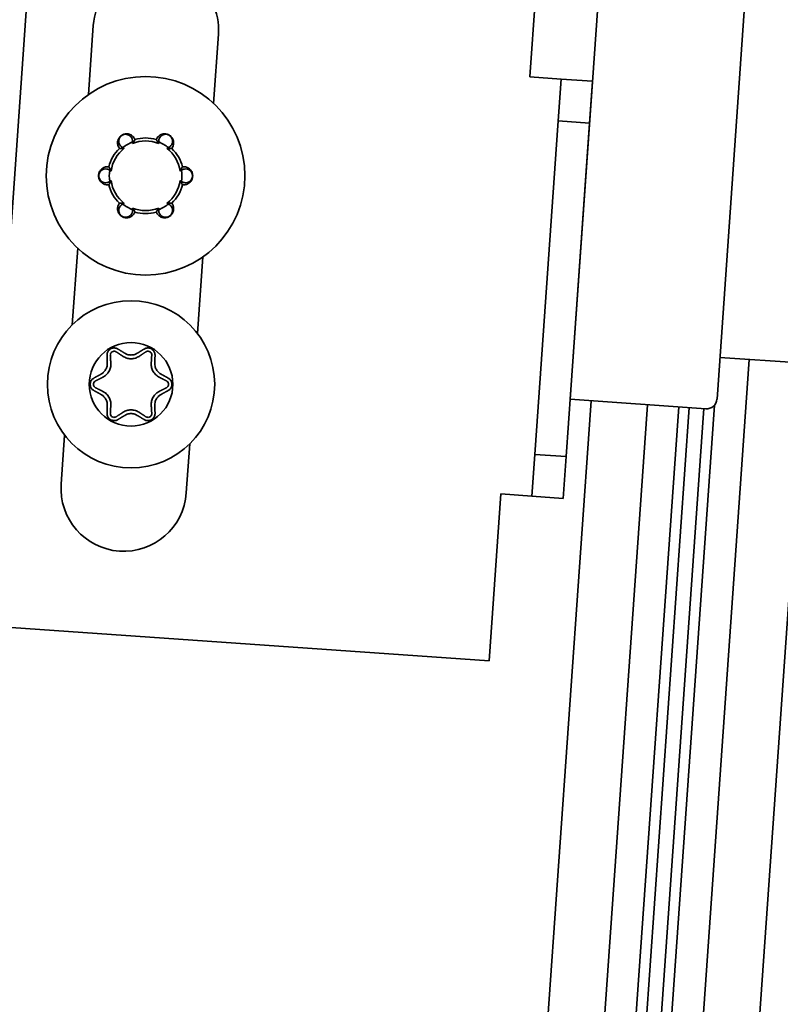
# Model space of a CAD drawing. Units: millimetres. Extents: x 96 to 3468, y 96 to 4944.
# Drawn here: x 681 to 717, y 1182 to 1229 of the extents above; entities that cross this region are included whole.
import ezdxf

# ---------------------------------------------------------------- set-up
doc = ezdxf.new("R2010")
doc.units = ezdxf.units.MM
doc.header["$LTSCALE"] = 12
doc.layers.add('Bemaßung (ISO)', color=7, linetype='Continuous', lineweight=25)
doc.layers.add('Sichtbar (ISO)', color=7, linetype='Continuous', lineweight=35)
doc.styles.add('StandardArial-35', font='arial.ttf')
doc.dimstyles.new('Standard (DIN) Arial', dxfattribs={"dimscale": 12, "dimtxt": 3.5, "dimasz": 3.5, "dimexe": 1, "dimexo": 0, "dimgap": 0.5, "dimtad": 1, "dimrnd": 1e-08, "dimdsep": 46, "dimtxsty": 'StandardArial-35', "dimblk": 'Filled-1', "dimcen": 0.09, "dimdle": 10, "dimclrd": 256, "dimclre": 256, "dimclrt": 256, "dimazin": 2, "dimtfac": 0.714286, "dimtmove": 0, "dimatfit": 3, "dimldrblk": 'Filled-1', "dimfxl": 0, "dimtolj": 1, "dimlwd": -1, "dimlwe": -1, "dimarcsym": 0})

# ---------------------------------------------------------------- blocks, each defined once
blk = doc.blocks.new('Filled-1')
at = {"color": 0}
for p, q in [((0, 0), (-1, 0.1429)), ((-1, 0.1429), (-1, -0.1429)), ((-1, 0), (0, 0)), ((-1, -0.1429), (0, 0))]:
    blk.add_line(p, q, dxfattribs=at)
at = {"color": 0, "flags": 128}
blk.add_lwpolyline([(-1, -0.1429), (0, 0)], dxfattribs=at)
at = {"color": 0}
blk.add_solid([(-1, -0.1429), (0, 0), (-1, 0.1429), (-1, -0.1429)], dxfattribs=at)
blk = doc.blocks.new('*D12')
at = {"layer": 'Bemaßung (ISO)'}
for p, q in [((644.814, 2088.749), (511.054, 2088.749)), ((523.054, 2046.749), (523.054, 1187.987)), ((713.891, 1145.987), (511.054, 1145.987))]:
    blk.add_line(p, q, dxfattribs=at)
at = {"layer": 'Defpoints', "color": 0}
for p in [(644.814, 2088.749), (523.054, 1145.987), (713.891, 1145.987)]:
    blk.add_point(p, dxfattribs=at)
at = {"layer": 'Bemaßung (ISO)', "xscale": 42, "yscale": 42, "zscale": 42}
for p, rotation in [((523.054, 2088.749), 90), ((523.054, 1145.987), 270)]:
    blk.add_blockref('Filled-1', p, dxfattribs=dict(at, rotation=rotation))
at = {"layer": 'Bemaßung (ISO)', "insert": (474.166, 1530.083), "char_height": 42, "attachment_point": 1, "rotation": 90, "style": 'StandardArial-35'}
blk.add_mtext('\\A1;942.76', dxfattribs=at)

msp = doc.modelspace()

# ---------------------------------------------------------------- linework, layer by layer
at = {"layer": 'Sichtbar (ISO)'}
for p, q in [((698.017, 1469.213), (676.882, 1166.965)), ((707.275, 1210.945), (709.02, 1235.884)), ((715.968, 1234.897), (714.293, 1210.955)), ((705.345, 1226.367), (705.903, 1234.348)), ((684.235, 1225.52), (684.466, 1228.829)), ((690.451, 1228.411), (690.22, 1225.102)), ((705.345, 1226.367), (706.841, 1226.262)), ((706.841, 1226.262), (706.702, 1224.267)), ((708.338, 1226.158), (706.841, 1226.262)), ((708.198, 1224.163), (708.338, 1226.158)), ((706.702, 1224.267), (705.586, 1208.306)), ((706.702, 1224.267), (708.198, 1224.163)), ((707.082, 1208.202), (708.198, 1224.163)), ((683.465, 1214.51), (683.721, 1218.173)), ((689.706, 1217.754), (689.45, 1214.092)), ((715.829, 1212.853), (712.916, 1171.204)), ((715.829, 1212.853), (712.916, 1171.204)), ((718.273, 1212.682), (714.433, 1212.95)), ((705.534, 1171.721), (708.272, 1210.875)), ((713.759, 1210.491), (707.275, 1210.945)), ((708.227, 1171.532), (710.965, 1210.687)), ((710.965, 1210.687), (708.227, 1171.532)), ((711.419, 1171.309), (714.172, 1210.663)), ((718.383, 1210.669), (715.714, 1172.512)), ((712.461, 1210.582), (709.723, 1171.428)), ((712.96, 1210.547), (710.222, 1171.393)), ((710.921, 1171.344), (713.66, 1210.498)), ((682.931, 1206.883), (683.096, 1209.232)), ((689.081, 1208.813), (688.917, 1206.465)), ((705.586, 1208.306), (705.446, 1206.311)), ((707.082, 1208.202), (705.586, 1208.306)), ((706.943, 1206.206), (707.082, 1208.202)), ((703.392, 1198.435), (703.95, 1206.416)), ((705.446, 1206.311), (703.95, 1206.416)), ((705.446, 1206.311), (706.943, 1206.206)), ((679.201, 1200.127), (703.392, 1198.435))]:
    msp.add_line(p, q, dxfattribs=at)
for centre, radius in [((686.97, 1221.637), 4.75), ((686.273, 1211.662), 4), ((686.273, 1211.662), 2)]:
    msp.add_circle(centre, radius, dxfattribs=at)
for centre, radius, start, end in [((687.459, 1228.62), 3, 356, 176), ((686.97, 1221.637), 1.811, 73.6129, 106.3871), ((686.97, 1221.637), 1.811, 133.6129, 166.3871), ((686.97, 1221.637), 1.666, 127.753, 172.247), ((686.97, 1221.637), 1.735, 111.1696, 128.8304), ((686.97, 1221.637), 1.666, 67.753, 112.247), ((686.97, 1221.637), 1.735, 51.1696, 68.8304), ((686.97, 1221.637), 1.666, 7.753, 52.247), ((686.97, 1221.637), 1.811, 13.6129, 46.3871), ((686.97, 1221.637), 1.735, 171.1696, 188.8304), ((686.97, 1221.637), 1.735, 351.1696, 8.8304), ((686.97, 1221.637), 1.811, 193.6129, 226.3871), ((686.97, 1221.637), 1.666, 187.753, 232.247), ((686.97, 1221.637), 1.666, 307.753, 352.247), ((686.97, 1221.637), 1.811, 313.6129, 346.3871), ((686.97, 1221.637), 1.735, 231.1696, 248.8304), ((686.97, 1221.637), 1.666, 247.753, 292.247), ((686.97, 1221.637), 1.735, 291.1696, 308.8304), ((686.97, 1221.637), 1.811, 253.6129, 286.3871), ((713.794, 1210.99), 0.5, 265.9984, 355.9984), ((685.924, 1206.674), 3, 176, 356)]:
    msp.add_arc(centre, radius, start, end, dxfattribs=at)
for points, knots in [([(686.459, 1223.375), (686.458, 1223.379), (686.456, 1223.383), (686.431, 1223.44), (686.397, 1223.487), (686.32, 1223.561), (686.272, 1223.593), (686.166, 1223.635), (686.109, 1223.645), (686.003, 1223.644), (685.947, 1223.633), (685.843, 1223.59), (685.796, 1223.558), (685.72, 1223.483), (685.687, 1223.435), (685.642, 1223.331), (685.631, 1223.274), (685.629, 1223.167), (685.639, 1223.109), (685.675, 1223.017), (685.696, 1222.98), (685.721, 1222.949)], [0.0819991, 0.0819991, 0.0819991, 0.0819991, 0.0832458, 0.0832458, 0.0999608, 0.0999608, 0.1161751, 0.1161751, 0.1323893, 0.1323893, 0.1482593, 0.1482593, 0.1641294, 0.1641294, 0.1803043, 0.1803043, 0.1964793, 0.1964793, 0.2131008, 0.2131008, 0.2251954, 0.2251954, 0.2251954, 0.2251954]), ([(686.344, 1223.255), (686.349, 1223.309), (686.341, 1223.36), (686.325, 1223.403), (686.293, 1223.492), (686.221, 1223.588), (686.042, 1223.623), (685.995, 1223.626), (685.93, 1223.611), (685.914, 1223.607), (685.881, 1223.595), (685.865, 1223.587), (685.835, 1223.569), (685.82, 1223.559), (685.793, 1223.537), (685.781, 1223.526), (685.736, 1223.476), (685.715, 1223.434), (685.656, 1223.262), (685.703, 1223.151), (685.793, 1223.044), (685.833, 1223.011), (685.883, 1222.989)], [-0.0398967, -0.0398967, -0.0398967, -0.0398967, 0, 0, 0, 0.0827358, 0.0827358, 0.1022548, 0.1022548, 0.1074516, 0.1074516, 0.1126484, 0.1126484, 0.1178452, 0.1178452, 0.123042, 0.123042, 0.142561, 0.142561, 0.2252968, 0.2252968, 0.2651935, 0.2651935, 0.2651935, 0.2651935]), ([(686.34, 1223.179), (686.359, 1223.204), (686.375, 1223.227), (686.408, 1223.278), (686.423, 1223.306), (686.445, 1223.347), (686.453, 1223.361), (686.459, 1223.375)], [1.2662871, 1.2662871, 1.2662871, 1.2662871, 1.3207597, 1.3207597, 1.3918015, 1.3918015, 1.429119, 1.429119, 1.429119, 1.429119]), ([(688.22, 1222.949), (688.245, 1222.98), (688.266, 1223.017), (688.302, 1223.109), (688.312, 1223.167), (688.31, 1223.274), (688.299, 1223.331), (688.254, 1223.435), (688.221, 1223.483), (688.145, 1223.558), (688.098, 1223.59), (687.994, 1223.633), (687.938, 1223.644), (687.831, 1223.645), (687.774, 1223.635), (687.669, 1223.593), (687.621, 1223.561), (687.544, 1223.487), (687.51, 1223.44), (687.485, 1223.383), (687.483, 1223.379), (687.481, 1223.375)], [0.0378032, 0.0378032, 0.0378032, 0.0378032, 0.0498978, 0.0498978, 0.0665193, 0.0665193, 0.0826943, 0.0826943, 0.0988692, 0.0988692, 0.1147392, 0.1147392, 0.1306093, 0.1306093, 0.1468235, 0.1468235, 0.1630378, 0.1630378, 0.1797528, 0.1797528, 0.1809995, 0.1809995, 0.1809995, 0.1809995]), ([(687.481, 1223.375), (687.488, 1223.361), (687.495, 1223.347), (687.517, 1223.306), (687.533, 1223.278), (687.566, 1223.227), (687.582, 1223.204), (687.601, 1223.179)], [0.9572673, 0.9572673, 0.9572673, 0.9572673, 0.9945848, 0.9945848, 1.0656265, 1.0656265, 1.1200991, 1.1200991, 1.1200991, 1.1200991]), ([(688.058, 1222.989), (688.108, 1223.011), (688.148, 1223.044), (688.177, 1223.079), (688.238, 1223.151), (688.285, 1223.262), (688.226, 1223.434), (688.205, 1223.476), (688.16, 1223.526), (688.148, 1223.537), (688.121, 1223.559), (688.106, 1223.569), (688.076, 1223.587), (688.059, 1223.595), (688.027, 1223.607), (688.011, 1223.611), (687.946, 1223.626), (687.899, 1223.623), (687.72, 1223.588), (687.648, 1223.492), (687.6, 1223.36), (687.591, 1223.309), (687.597, 1223.255)], [-0.0398967, -0.0398967, -0.0398967, -0.0398967, 0, 0, 0, 0.0827358, 0.0827358, 0.1022548, 0.1022548, 0.1074516, 0.1074516, 0.1126484, 0.1126484, 0.1178452, 0.1178452, 0.123042, 0.123042, 0.142561, 0.142561, 0.2252968, 0.2252968, 0.2651935, 0.2651935, 0.2651935, 0.2651935]), ([(685.721, 1222.949), (685.736, 1222.948), (685.752, 1222.947), (685.799, 1222.945), (685.83, 1222.945), (685.891, 1222.948), (685.919, 1222.95), (685.95, 1222.955)], [0.9572673, 0.9572673, 0.9572673, 0.9572673, 0.9945848, 0.9945848, 1.0656265, 1.0656265, 1.1200991, 1.1200991, 1.1200991, 1.1200991]), ([(685.883, 1222.989), (685.889, 1222.985), (685.895, 1222.981), (685.917, 1222.968), (685.933, 1222.961), (685.95, 1222.955)], [0.009266647, 0.009266647, 0.009266647, 0.009266647, 0.011555709, 0.011555709, 0.017160913, 0.017160913, 0.017160913, 0.017160913]), ([(686.34, 1223.179), (686.343, 1223.197), (686.345, 1223.215), (686.345, 1223.24), (686.344, 1223.248), (686.344, 1223.255)], [0.068011287, 0.068011287, 0.068011287, 0.068011287, 0.073616491, 0.073616491, 0.075905553, 0.075905553, 0.075905553, 0.075905553]), ([(687.597, 1223.255), (687.596, 1223.248), (687.596, 1223.24), (687.596, 1223.215), (687.598, 1223.197), (687.601, 1223.179)], [0.009266647, 0.009266647, 0.009266647, 0.009266647, 0.011555709, 0.011555709, 0.017160913, 0.017160913, 0.017160913, 0.017160913]), ([(687.991, 1222.955), (688.007, 1222.961), (688.024, 1222.968), (688.046, 1222.981), (688.052, 1222.985), (688.058, 1222.989)], [0.068011287, 0.068011287, 0.068011287, 0.068011287, 0.073616491, 0.073616491, 0.075905553, 0.075905553, 0.075905553, 0.075905553]), ([(687.991, 1222.955), (688.022, 1222.95), (688.05, 1222.948), (688.11, 1222.945), (688.142, 1222.945), (688.189, 1222.947), (688.204, 1222.948), (688.22, 1222.949)], [1.2662871, 1.2662871, 1.2662871, 1.2662871, 1.3207597, 1.3207597, 1.3918015, 1.3918015, 1.429119, 1.429119, 1.429119, 1.429119]), ([(685.21, 1222.064), (685.187, 1222.067), (685.164, 1222.068), (685.087, 1222.067), (685.03, 1222.055), (684.925, 1222.009), (684.877, 1221.975), (684.803, 1221.898), (684.772, 1221.85), (684.73, 1221.747), (684.719, 1221.69), (684.719, 1221.584), (684.73, 1221.528), (684.772, 1221.424), (684.803, 1221.377), (684.877, 1221.3), (684.925, 1221.266), (685.03, 1221.22), (685.087, 1221.208), (685.141, 1221.207), (685.164, 1221.206), (685.187, 1221.208), (685.21, 1221.211)], [-0.1366481, -0.1366481, -0.1366481, -0.1366481, -0.1297028, -0.1297028, -0.1131576, -0.1131576, -0.0966123, -0.0966123, -0.0807318, -0.0807318, -0.0648514, -0.0648514, -0.048971, -0.048971, -0.0330906, -0.0330906, -0.0165453, -0.0165453, 0, 0, 0, 0.0069453, 0.0069453, 0.0069453, 0.0069453]), ([(685.256, 1221.904), (685.212, 1221.935), (685.163, 1221.954), (685.119, 1221.961), (685.026, 1221.978), (684.906, 1221.963), (684.787, 1221.826), (684.761, 1221.787), (684.74, 1221.723), (684.736, 1221.707), (684.731, 1221.673), (684.729, 1221.655), (684.729, 1221.62), (684.731, 1221.602), (684.736, 1221.567), (684.74, 1221.551), (684.761, 1221.488), (684.787, 1221.449), (684.906, 1221.311), (685.026, 1221.297), (685.163, 1221.321), (685.212, 1221.339), (685.256, 1221.371)], [-0.0398967, -0.0398967, -0.0398967, -0.0398967, 0, 0, 0, 0.0827358, 0.0827358, 0.1022548, 0.1022548, 0.1074516, 0.1074516, 0.1126484, 0.1126484, 0.1178452, 0.1178452, 0.123042, 0.123042, 0.142561, 0.142561, 0.2252968, 0.2252968, 0.2651935, 0.2651935, 0.2651935, 0.2651935]), ([(685.319, 1221.862), (685.308, 1221.891), (685.296, 1221.917), (685.268, 1221.971), (685.252, 1221.998), (685.227, 1222.037), (685.219, 1222.051), (685.21, 1222.064)], [1.2662871, 1.2662871, 1.2662871, 1.2662871, 1.3207597, 1.3207597, 1.3918015, 1.3918015, 1.429119, 1.429119, 1.429119, 1.429119]), ([(688.731, 1222.064), (688.722, 1222.051), (688.714, 1222.037), (688.689, 1221.998), (688.673, 1221.971), (688.645, 1221.917), (688.633, 1221.891), (688.621, 1221.862)], [0.9572673, 0.9572673, 0.9572673, 0.9572673, 0.9945848, 0.9945848, 1.0656265, 1.0656265, 1.1200991, 1.1200991, 1.1200991, 1.1200991]), ([(688.685, 1221.371), (688.729, 1221.339), (688.777, 1221.321), (688.822, 1221.313), (688.915, 1221.297), (689.035, 1221.311), (689.154, 1221.449), (689.18, 1221.488), (689.2, 1221.551), (689.204, 1221.567), (689.21, 1221.602), (689.211, 1221.62), (689.211, 1221.655), (689.21, 1221.673), (689.204, 1221.707), (689.2, 1221.723), (689.18, 1221.787), (689.154, 1221.826), (689.035, 1221.963), (688.915, 1221.978), (688.777, 1221.954), (688.729, 1221.935), (688.685, 1221.904)], [-0.0398967, -0.0398967, -0.0398967, -0.0398967, 0, 0, 0, 0.0827358, 0.0827358, 0.1022548, 0.1022548, 0.1074516, 0.1074516, 0.1126484, 0.1126484, 0.1178452, 0.1178452, 0.123042, 0.123042, 0.142561, 0.142561, 0.2252968, 0.2252968, 0.2651935, 0.2651935, 0.2651935, 0.2651935]), ([(688.731, 1221.211), (688.754, 1221.208), (688.777, 1221.206), (688.8, 1221.207), (688.853, 1221.208), (688.911, 1221.22), (689.016, 1221.266), (689.064, 1221.3), (689.137, 1221.377), (689.169, 1221.424), (689.211, 1221.528), (689.221, 1221.584), (689.221, 1221.69), (689.211, 1221.747), (689.169, 1221.85), (689.137, 1221.898), (689.064, 1221.975), (689.016, 1222.009), (688.911, 1222.055), (688.853, 1222.067), (688.777, 1222.068), (688.754, 1222.067), (688.731, 1222.064)], [-0.0069453, -0.0069453, -0.0069453, -0.0069453, 0, 0, 0, 0.0165453, 0.0165453, 0.0330906, 0.0330906, 0.048971, 0.048971, 0.0648514, 0.0648514, 0.0807318, 0.0807318, 0.0966123, 0.0966123, 0.1131576, 0.1131576, 0.1297028, 0.1297028, 0.1366481, 0.1366481, 0.1366481, 0.1366481]), ([(685.319, 1221.862), (685.306, 1221.874), (685.291, 1221.884), (685.269, 1221.897), (685.263, 1221.9), (685.256, 1221.904)], [0.068011287, 0.068011287, 0.068011287, 0.068011287, 0.073616491, 0.073616491, 0.075905553, 0.075905553, 0.075905553, 0.075905553]), ([(688.685, 1221.904), (688.678, 1221.9), (688.672, 1221.897), (688.65, 1221.884), (688.635, 1221.874), (688.621, 1221.862)], [0.009266647, 0.009266647, 0.009266647, 0.009266647, 0.011555709, 0.011555709, 0.017160913, 0.017160913, 0.017160913, 0.017160913]), ([(685.21, 1221.211), (685.219, 1221.224), (685.227, 1221.237), (685.252, 1221.277), (685.268, 1221.304), (685.296, 1221.358), (685.308, 1221.383), (685.319, 1221.412)], [0.9572673, 0.9572673, 0.9572673, 0.9572673, 0.9945848, 0.9945848, 1.0656265, 1.0656265, 1.1200991, 1.1200991, 1.1200991, 1.1200991]), ([(685.256, 1221.371), (685.263, 1221.374), (685.269, 1221.378), (685.291, 1221.39), (685.306, 1221.401), (685.319, 1221.412)], [0.009266647, 0.009266647, 0.009266647, 0.009266647, 0.011555709, 0.011555709, 0.017160913, 0.017160913, 0.017160913, 0.017160913]), ([(688.621, 1221.412), (688.633, 1221.383), (688.645, 1221.358), (688.673, 1221.304), (688.689, 1221.277), (688.714, 1221.237), (688.722, 1221.224), (688.731, 1221.211)], [1.2662871, 1.2662871, 1.2662871, 1.2662871, 1.3207597, 1.3207597, 1.3918015, 1.3918015, 1.429119, 1.429119, 1.429119, 1.429119]), ([(688.621, 1221.412), (688.635, 1221.401), (688.65, 1221.39), (688.672, 1221.378), (688.678, 1221.374), (688.685, 1221.371)], [0.068011287, 0.068011287, 0.068011287, 0.068011287, 0.073616491, 0.073616491, 0.075905553, 0.075905553, 0.075905553, 0.075905553]), ([(685.721, 1220.326), (685.696, 1220.294), (685.675, 1220.257), (685.639, 1220.165), (685.629, 1220.107), (685.631, 1220), (685.642, 1219.944), (685.687, 1219.839), (685.72, 1219.792), (685.796, 1219.717), (685.843, 1219.685), (685.947, 1219.641), (686.003, 1219.631), (686.056, 1219.63), (686.109, 1219.63), (686.166, 1219.64), (686.272, 1219.681), (686.32, 1219.713), (686.397, 1219.787), (686.431, 1219.835), (686.456, 1219.892), (686.458, 1219.896), (686.459, 1219.9)], [-0.0928061, -0.0928061, -0.0928061, -0.0928061, -0.0807115, -0.0807115, -0.0640899, -0.0640899, -0.047915, -0.047915, -0.03174, -0.03174, -0.01587, -0.01587, 0, 0, 0, 0.0162142, 0.0162142, 0.0324285, 0.0324285, 0.0491435, 0.0491435, 0.0503902, 0.0503902, 0.0503902, 0.0503902]), ([(685.883, 1220.286), (685.833, 1220.263), (685.793, 1220.23), (685.764, 1220.196), (685.703, 1220.123), (685.656, 1220.012), (685.715, 1219.841), (685.736, 1219.798), (685.781, 1219.749), (685.793, 1219.737), (685.82, 1219.715), (685.835, 1219.705), (685.865, 1219.688), (685.881, 1219.68), (685.914, 1219.668), (685.93, 1219.663), (685.995, 1219.649), (686.042, 1219.652), (686.221, 1219.686), (686.293, 1219.783), (686.341, 1219.914), (686.349, 1219.965), (686.344, 1220.02)], [-0.0398967, -0.0398967, -0.0398967, -0.0398967, 0, 0, 0, 0.0827358, 0.0827358, 0.1022548, 0.1022548, 0.1074516, 0.1074516, 0.1126484, 0.1126484, 0.1178452, 0.1178452, 0.123042, 0.123042, 0.142561, 0.142561, 0.2252968, 0.2252968, 0.2651935, 0.2651935, 0.2651935, 0.2651935]), ([(685.95, 1220.32), (685.919, 1220.324), (685.891, 1220.326), (685.83, 1220.329), (685.799, 1220.329), (685.752, 1220.328), (685.736, 1220.327), (685.721, 1220.326)], [1.2662871, 1.2662871, 1.2662871, 1.2662871, 1.3207597, 1.3207597, 1.3918015, 1.3918015, 1.429119, 1.429119, 1.429119, 1.429119]), ([(685.95, 1220.32), (685.933, 1220.314), (685.917, 1220.306), (685.895, 1220.294), (685.889, 1220.29), (685.883, 1220.286)], [0.068011287, 0.068011287, 0.068011287, 0.068011287, 0.073616491, 0.073616491, 0.075905553, 0.075905553, 0.075905553, 0.075905553]), ([(686.459, 1219.9), (686.453, 1219.914), (686.445, 1219.927), (686.423, 1219.969), (686.408, 1219.996), (686.375, 1220.047), (686.359, 1220.07), (686.34, 1220.095)], [0.9572673, 0.9572673, 0.9572673, 0.9572673, 0.9945848, 0.9945848, 1.0656265, 1.0656265, 1.1200991, 1.1200991, 1.1200991, 1.1200991]), ([(686.344, 1220.02), (686.344, 1220.027), (686.345, 1220.034), (686.345, 1220.059), (686.343, 1220.077), (686.34, 1220.095)], [0.009266647, 0.009266647, 0.009266647, 0.009266647, 0.011555709, 0.011555709, 0.017160913, 0.017160913, 0.017160913, 0.017160913]), ([(687.481, 1219.9), (687.483, 1219.896), (687.485, 1219.892), (687.51, 1219.835), (687.544, 1219.787), (687.621, 1219.713), (687.669, 1219.681), (687.774, 1219.64), (687.831, 1219.63), (687.885, 1219.63), (687.938, 1219.631), (687.994, 1219.641), (688.098, 1219.685), (688.145, 1219.717), (688.221, 1219.792), (688.254, 1219.839), (688.299, 1219.944), (688.31, 1220), (688.312, 1220.107), (688.302, 1220.165), (688.266, 1220.257), (688.245, 1220.294), (688.22, 1220.326)], [-0.0503902, -0.0503902, -0.0503902, -0.0503902, -0.0491435, -0.0491435, -0.0324285, -0.0324285, -0.0162142, -0.0162142, 0, 0, 0, 0.01587, 0.01587, 0.03174, 0.03174, 0.047915, 0.047915, 0.0640899, 0.0640899, 0.0807115, 0.0807115, 0.0928061, 0.0928061, 0.0928061, 0.0928061]), ([(687.601, 1220.095), (687.582, 1220.07), (687.566, 1220.047), (687.533, 1219.996), (687.517, 1219.969), (687.495, 1219.927), (687.488, 1219.914), (687.481, 1219.9)], [1.2662871, 1.2662871, 1.2662871, 1.2662871, 1.3207597, 1.3207597, 1.3918015, 1.3918015, 1.429119, 1.429119, 1.429119, 1.429119]), ([(687.597, 1220.02), (687.591, 1219.965), (687.6, 1219.914), (687.616, 1219.871), (687.648, 1219.783), (687.72, 1219.686), (687.899, 1219.652), (687.946, 1219.649), (688.011, 1219.663), (688.027, 1219.668), (688.059, 1219.68), (688.076, 1219.688), (688.106, 1219.705), (688.121, 1219.715), (688.148, 1219.737), (688.16, 1219.749), (688.205, 1219.798), (688.226, 1219.841), (688.285, 1220.012), (688.238, 1220.123), (688.148, 1220.23), (688.108, 1220.263), (688.058, 1220.286)], [-0.0398967, -0.0398967, -0.0398967, -0.0398967, 0, 0, 0, 0.0827358, 0.0827358, 0.1022548, 0.1022548, 0.1074516, 0.1074516, 0.1126484, 0.1126484, 0.1178452, 0.1178452, 0.123042, 0.123042, 0.142561, 0.142561, 0.2252968, 0.2252968, 0.2651935, 0.2651935, 0.2651935, 0.2651935]), ([(687.601, 1220.095), (687.598, 1220.077), (687.596, 1220.059), (687.596, 1220.034), (687.596, 1220.027), (687.597, 1220.02)], [0.068011287, 0.068011287, 0.068011287, 0.068011287, 0.073616491, 0.073616491, 0.075905553, 0.075905553, 0.075905553, 0.075905553]), ([(688.22, 1220.326), (688.204, 1220.327), (688.189, 1220.328), (688.142, 1220.329), (688.11, 1220.329), (688.05, 1220.326), (688.022, 1220.324), (687.991, 1220.32)], [0.9572673, 0.9572673, 0.9572673, 0.9572673, 0.9945848, 0.9945848, 1.0656265, 1.0656265, 1.1200991, 1.1200991, 1.1200991, 1.1200991]), ([(688.058, 1220.286), (688.052, 1220.29), (688.046, 1220.294), (688.024, 1220.306), (688.007, 1220.314), (687.991, 1220.32)], [0.009266647, 0.009266647, 0.009266647, 0.009266647, 0.011555709, 0.011555709, 0.017160913, 0.017160913, 0.017160913, 0.017160913]), ([(685.125, 1213.047), (685.124, 1213.068), (685.125, 1213.088), (685.135, 1213.156), (685.154, 1213.206), (685.213, 1213.293), (685.253, 1213.329), (685.339, 1213.379), (685.39, 1213.395), (685.494, 1213.403), (685.547, 1213.394), (685.611, 1213.369), (685.629, 1213.36), (685.647, 1213.349)], [0.0238334, 0.0238334, 0.0238334, 0.0238334, 0.0298964, 0.0298964, 0.0448763, 0.0448763, 0.0598562, 0.0598562, 0.07483611, 0.07483611, 0.08981601, 0.08981601, 0.09587901, 0.09587901, 0.09587901, 0.09587901]), ([(685.568, 1213.212), (685.555, 1213.22), (685.541, 1213.227), (685.503, 1213.24), (685.477, 1213.244), (685.423, 1213.239), (685.397, 1213.231), (685.352, 1213.205), (685.331, 1213.186), (685.3, 1213.142), (685.29, 1213.117), (685.283, 1213.078), (685.282, 1213.063), (685.283, 1213.047)], [0.01122072, 0.01122072, 0.01122072, 0.01122072, 0.01609797, 0.01609797, 0.02389696, 0.02389696, 0.03169595, 0.03169595, 0.03949494, 0.03949494, 0.04729392, 0.04729392, 0.05217118, 0.05217118, 0.05217118, 0.05217118]), ([(686.656, 1212.999), (686.605, 1212.966), (686.544, 1212.936), (686.412, 1212.894), (686.34, 1212.884), (686.205, 1212.884), (686.133, 1212.894), (686.001, 1212.936), (685.941, 1212.966), (685.889, 1212.999)], [0.33730739, 0.33730739, 0.33730739, 0.33730739, 0.35696323, 0.35696323, 0.37722312, 0.37722312, 0.39748301, 0.39748301, 0.41713884, 0.41713884, 0.41713884, 0.41713884]), ([(685.975, 1213.147), (686.011, 1213.125), (686.051, 1213.106), (686.152, 1213.073), (686.214, 1213.063), (686.331, 1213.063), (686.394, 1213.073), (686.495, 1213.106), (686.535, 1213.125), (686.571, 1213.147)], [0.041387, 0.041387, 0.041387, 0.041387, 0.05376776, 0.05376776, 0.0713064, 0.0713064, 0.08884505, 0.08884505, 0.10122581, 0.10122581, 0.10122581, 0.10122581]), ([(686.899, 1213.349), (686.916, 1213.36), (686.934, 1213.369), (686.999, 1213.394), (687.051, 1213.403), (687.155, 1213.395), (687.207, 1213.379), (687.293, 1213.329), (687.333, 1213.293), (687.391, 1213.206), (687.41, 1213.156), (687.42, 1213.088), (687.422, 1213.068), (687.421, 1213.047)], [0.0238334, 0.0238334, 0.0238334, 0.0238334, 0.0298964, 0.0298964, 0.0448763, 0.0448763, 0.0598562, 0.0598562, 0.07483611, 0.07483611, 0.08981601, 0.08981601, 0.09587901, 0.09587901, 0.09587901, 0.09587901]), ([(687.263, 1213.047), (687.264, 1213.063), (687.263, 1213.078), (687.255, 1213.117), (687.245, 1213.142), (687.214, 1213.186), (687.194, 1213.205), (687.149, 1213.231), (687.122, 1213.239), (687.069, 1213.244), (687.042, 1213.24), (687.005, 1213.227), (686.991, 1213.22), (686.978, 1213.212)], [0.01122072, 0.01122072, 0.01122072, 0.01122072, 0.01609797, 0.01609797, 0.02389696, 0.02389696, 0.03169595, 0.03169595, 0.03949494, 0.03949494, 0.04729392, 0.04729392, 0.05217118, 0.05217118, 0.05217118, 0.05217118]), ([(684.837, 1212.146), (684.874, 1212.166), (684.911, 1212.192), (684.99, 1212.262), (685.03, 1212.312), (685.088, 1212.413), (685.112, 1212.472), (685.133, 1212.576), (685.136, 1212.62), (685.135, 1212.662)], [0.041387, 0.041387, 0.041387, 0.041387, 0.05376776, 0.05376776, 0.0713064, 0.0713064, 0.08884505, 0.08884505, 0.10122581, 0.10122581, 0.10122581, 0.10122581]), ([(685.306, 1212.662), (685.31, 1212.601), (685.305, 1212.534), (685.275, 1212.399), (685.248, 1212.331), (685.181, 1212.214), (685.135, 1212.157), (685.034, 1212.064), (684.977, 1212.026), (684.923, 1211.998)], [0.33730739, 0.33730739, 0.33730739, 0.33730739, 0.35696323, 0.35696323, 0.37722312, 0.37722312, 0.39748301, 0.39748301, 0.41713884, 0.41713884, 0.41713884, 0.41713884]), ([(687.623, 1211.998), (687.568, 1212.026), (687.512, 1212.064), (687.41, 1212.157), (687.365, 1212.214), (687.297, 1212.331), (687.271, 1212.399), (687.24, 1212.534), (687.236, 1212.601), (687.239, 1212.662)], [0.33730739, 0.33730739, 0.33730739, 0.33730739, 0.35696323, 0.35696323, 0.37722312, 0.37722312, 0.39748301, 0.39748301, 0.41713884, 0.41713884, 0.41713884, 0.41713884]), ([(687.41, 1212.662), (687.409, 1212.62), (687.413, 1212.576), (687.434, 1212.472), (687.457, 1212.413), (687.516, 1212.312), (687.555, 1212.262), (687.635, 1212.192), (687.671, 1212.166), (687.708, 1212.146)], [0.041387, 0.041387, 0.041387, 0.041387, 0.05376776, 0.05376776, 0.0713064, 0.0713064, 0.08884505, 0.08884505, 0.10122581, 0.10122581, 0.10122581, 0.10122581]), ([(684.499, 1211.36), (684.481, 1211.37), (684.464, 1211.381), (684.41, 1211.424), (684.376, 1211.465), (684.33, 1211.559), (684.319, 1211.612), (684.319, 1211.712), (684.33, 1211.764), (684.376, 1211.858), (684.41, 1211.899), (684.464, 1211.942), (684.481, 1211.953), (684.499, 1211.963)], [0.0238334, 0.0238334, 0.0238334, 0.0238334, 0.0298964, 0.0298964, 0.0448763, 0.0448763, 0.0598562, 0.0598562, 0.07483611, 0.07483611, 0.08981601, 0.08981601, 0.09587901, 0.09587901, 0.09587901, 0.09587901]), ([(684.578, 1211.826), (684.564, 1211.819), (684.551, 1211.81), (684.521, 1211.785), (684.504, 1211.763), (684.482, 1211.715), (684.476, 1211.688), (684.476, 1211.636), (684.482, 1211.608), (684.504, 1211.56), (684.521, 1211.539), (684.551, 1211.513), (684.564, 1211.504), (684.578, 1211.497)], [0.01122072, 0.01122072, 0.01122072, 0.01122072, 0.01609797, 0.01609797, 0.02389696, 0.02389696, 0.03169595, 0.03169595, 0.03949494, 0.03949494, 0.04729392, 0.04729392, 0.05217118, 0.05217118, 0.05217118, 0.05217118]), ([(687.968, 1211.497), (687.982, 1211.504), (687.995, 1211.513), (688.025, 1211.539), (688.041, 1211.56), (688.064, 1211.608), (688.07, 1211.636), (688.07, 1211.688), (688.064, 1211.715), (688.041, 1211.763), (688.025, 1211.785), (687.995, 1211.81), (687.982, 1211.819), (687.968, 1211.826)], [0.01122072, 0.01122072, 0.01122072, 0.01122072, 0.01609797, 0.01609797, 0.02389696, 0.02389696, 0.03169595, 0.03169595, 0.03949494, 0.03949494, 0.04729392, 0.04729392, 0.05217118, 0.05217118, 0.05217118, 0.05217118]), ([(688.047, 1211.963), (688.065, 1211.953), (688.082, 1211.942), (688.136, 1211.899), (688.17, 1211.858), (688.215, 1211.764), (688.227, 1211.712), (688.227, 1211.612), (688.215, 1211.559), (688.17, 1211.465), (688.136, 1211.424), (688.082, 1211.381), (688.065, 1211.37), (688.047, 1211.36)], [0.0238334, 0.0238334, 0.0238334, 0.0238334, 0.0298964, 0.0298964, 0.0448763, 0.0448763, 0.0598562, 0.0598562, 0.07483611, 0.07483611, 0.08981601, 0.08981601, 0.09587901, 0.09587901, 0.09587901, 0.09587901]), ([(685.135, 1210.661), (685.136, 1210.703), (685.133, 1210.747), (685.112, 1210.851), (685.088, 1210.91), (685.03, 1211.012), (684.99, 1211.061), (684.911, 1211.132), (684.874, 1211.157), (684.837, 1211.177)], [0.041387, 0.041387, 0.041387, 0.041387, 0.05376776, 0.05376776, 0.0713064, 0.0713064, 0.08884505, 0.08884505, 0.10122581, 0.10122581, 0.10122581, 0.10122581]), ([(684.923, 1211.325), (684.977, 1211.297), (685.034, 1211.26), (685.135, 1211.166), (685.181, 1211.109), (685.248, 1210.992), (685.275, 1210.925), (685.305, 1210.789), (685.31, 1210.722), (685.306, 1210.661)], [0.33730739, 0.33730739, 0.33730739, 0.33730739, 0.35696323, 0.35696323, 0.37722312, 0.37722312, 0.39748301, 0.39748301, 0.41713884, 0.41713884, 0.41713884, 0.41713884]), ([(687.239, 1210.661), (687.236, 1210.722), (687.24, 1210.789), (687.271, 1210.925), (687.297, 1210.992), (687.365, 1211.109), (687.41, 1211.166), (687.512, 1211.26), (687.568, 1211.297), (687.623, 1211.325)], [0.33730739, 0.33730739, 0.33730739, 0.33730739, 0.35696323, 0.35696323, 0.37722312, 0.37722312, 0.39748301, 0.39748301, 0.41713884, 0.41713884, 0.41713884, 0.41713884]), ([(687.708, 1211.177), (687.671, 1211.157), (687.635, 1211.132), (687.555, 1211.061), (687.516, 1211.012), (687.457, 1210.91), (687.434, 1210.851), (687.413, 1210.747), (687.409, 1210.703), (687.41, 1210.661)], [0.041387, 0.041387, 0.041387, 0.041387, 0.05376776, 0.05376776, 0.0713064, 0.0713064, 0.08884505, 0.08884505, 0.10122581, 0.10122581, 0.10122581, 0.10122581]), ([(685.647, 1209.974), (685.629, 1209.964), (685.611, 1209.955), (685.547, 1209.929), (685.494, 1209.921), (685.39, 1209.928), (685.339, 1209.944), (685.253, 1209.994), (685.213, 1210.031), (685.154, 1210.117), (685.135, 1210.167), (685.125, 1210.235), (685.124, 1210.255), (685.125, 1210.276)], [0.0238334, 0.0238334, 0.0238334, 0.0238334, 0.0298964, 0.0298964, 0.0448763, 0.0448763, 0.0598562, 0.0598562, 0.07483611, 0.07483611, 0.08981601, 0.08981601, 0.09587901, 0.09587901, 0.09587901, 0.09587901]), ([(685.283, 1210.276), (685.282, 1210.26), (685.283, 1210.245), (685.29, 1210.206), (685.3, 1210.181), (685.331, 1210.137), (685.352, 1210.118), (685.397, 1210.092), (685.423, 1210.084), (685.477, 1210.079), (685.503, 1210.083), (685.541, 1210.096), (685.555, 1210.103), (685.568, 1210.111)], [0.01122072, 0.01122072, 0.01122072, 0.01122072, 0.01609797, 0.01609797, 0.02389696, 0.02389696, 0.03169595, 0.03169595, 0.03949494, 0.03949494, 0.04729392, 0.04729392, 0.05217118, 0.05217118, 0.05217118, 0.05217118]), ([(685.889, 1210.324), (685.941, 1210.358), (686.001, 1210.387), (686.133, 1210.429), (686.205, 1210.439), (686.34, 1210.439), (686.412, 1210.429), (686.544, 1210.387), (686.605, 1210.358), (686.656, 1210.324)], [0.33730739, 0.33730739, 0.33730739, 0.33730739, 0.35696323, 0.35696323, 0.37722312, 0.37722312, 0.39748301, 0.39748301, 0.41713884, 0.41713884, 0.41713884, 0.41713884]), ([(686.571, 1210.176), (686.535, 1210.198), (686.495, 1210.217), (686.394, 1210.251), (686.331, 1210.26), (686.214, 1210.26), (686.152, 1210.251), (686.051, 1210.217), (686.011, 1210.198), (685.975, 1210.176)], [0.041387, 0.041387, 0.041387, 0.041387, 0.05376776, 0.05376776, 0.0713064, 0.0713064, 0.08884505, 0.08884505, 0.10122581, 0.10122581, 0.10122581, 0.10122581]), ([(687.421, 1210.276), (687.422, 1210.255), (687.42, 1210.235), (687.41, 1210.167), (687.391, 1210.117), (687.333, 1210.031), (687.293, 1209.994), (687.207, 1209.944), (687.155, 1209.928), (687.051, 1209.921), (686.999, 1209.929), (686.934, 1209.955), (686.916, 1209.964), (686.899, 1209.974)], [0.0238334, 0.0238334, 0.0238334, 0.0238334, 0.0298964, 0.0298964, 0.0448763, 0.0448763, 0.0598562, 0.0598562, 0.07483611, 0.07483611, 0.08981601, 0.08981601, 0.09587901, 0.09587901, 0.09587901, 0.09587901]), ([(686.978, 1210.111), (686.991, 1210.103), (687.005, 1210.096), (687.042, 1210.083), (687.069, 1210.079), (687.122, 1210.084), (687.149, 1210.092), (687.194, 1210.118), (687.214, 1210.137), (687.245, 1210.181), (687.255, 1210.206), (687.263, 1210.245), (687.264, 1210.26), (687.263, 1210.276)], [0.01122072, 0.01122072, 0.01122072, 0.01122072, 0.01609797, 0.01609797, 0.02389696, 0.02389696, 0.03169595, 0.03169595, 0.03949494, 0.03949494, 0.04729392, 0.04729392, 0.05217118, 0.05217118, 0.05217118, 0.05217118])]:
    msp.add_open_spline(points, degree=3, knots=knots, dxfattribs=at)
for points, weights in [([(685.125, 1213.047), (685.131, 1212.838), (685.135, 1212.662)], [1.01761271598, 1.02970219351, 1.02714627526]), ([(685.283, 1213.047), (685.296, 1212.835), (685.306, 1212.662)], [1.07576029931, 1.15947336372, 1.22851802569]), ([(685.889, 1212.999), (685.745, 1213.094), (685.568, 1213.212)], [1.22851802569, 1.15947336372, 1.07576029931]), ([(685.975, 1213.147), (685.825, 1213.239), (685.647, 1213.349)], [1.02714627526, 1.02970219351, 1.01761271598]), ([(686.899, 1213.349), (686.721, 1213.239), (686.571, 1213.147)], [1.01761271598, 1.02970219351, 1.02714627526]), ([(686.978, 1213.212), (686.8, 1213.094), (686.656, 1212.999)], [1.07576029931, 1.15947336372, 1.22851802569]), ([(687.239, 1212.662), (687.249, 1212.835), (687.263, 1213.047)], [1.22851802569, 1.15947336372, 1.07576029931]), ([(687.41, 1212.662), (687.415, 1212.838), (687.421, 1213.047)], [1.02714627526, 1.02970219351, 1.01761271598]), ([(684.837, 1212.146), (684.683, 1212.062), (684.499, 1211.963)], [1.02714627526, 1.02970219351, 1.01761271598]), ([(688.047, 1211.963), (687.862, 1212.062), (687.708, 1212.146)], [1.01761271598, 1.02970219351, 1.02714627526]), ([(684.923, 1211.998), (684.769, 1211.921), (684.578, 1211.826)], [1.22851802569, 1.15947336372, 1.07576029931]), ([(687.968, 1211.826), (687.777, 1211.921), (687.623, 1211.998)], [1.07576029931, 1.15947336372, 1.22851802569]), ([(684.499, 1211.36), (684.683, 1211.261), (684.837, 1211.177)], [1.01761271598, 1.02970219351, 1.02714627526]), ([(684.578, 1211.497), (684.769, 1211.402), (684.923, 1211.325)], [1.07576029931, 1.15947336372, 1.22851802569]), ([(687.623, 1211.325), (687.777, 1211.402), (687.968, 1211.497)], [1.22851802569, 1.15947336372, 1.07576029931]), ([(687.708, 1211.177), (687.862, 1211.261), (688.047, 1211.36)], [1.02714627526, 1.02970219351, 1.01761271598]), ([(685.135, 1210.661), (685.131, 1210.485), (685.125, 1210.276)], [1.02714627526, 1.02970219351, 1.01761271598]), ([(685.306, 1210.661), (685.296, 1210.489), (685.283, 1210.276)], [1.22851802569, 1.15947336372, 1.07576029931]), ([(687.263, 1210.276), (687.249, 1210.489), (687.239, 1210.661)], [1.07576029931, 1.15947336372, 1.22851802569]), ([(687.421, 1210.276), (687.415, 1210.485), (687.41, 1210.661)], [1.01761271598, 1.02970219351, 1.02714627526]), ([(685.568, 1210.111), (685.745, 1210.23), (685.889, 1210.324)], [1.07576029931, 1.15947336372, 1.22851802569]), ([(685.647, 1209.974), (685.825, 1210.085), (685.975, 1210.176)], [1.01761271598, 1.02970219351, 1.02714627526]), ([(686.571, 1210.176), (686.721, 1210.085), (686.899, 1209.974)], [1.02714627526, 1.02970219351, 1.01761271598]), ([(686.656, 1210.324), (686.8, 1210.23), (686.978, 1210.111)], [1.22851802569, 1.15947336372, 1.07576029931])]:
    msp.add_rational_spline(points, weights, degree=2, dxfattribs=at)

# ---------------------------------------------------------------- dimensions: what is measured, and where the dimension line sits
at = {"layer": 'Bemaßung (ISO)'}
dim = msp.add_linear_dim(base=(523.054, 1145.987), p1=(644.814, 2088.749), p2=(713.891, 1145.987), angle=90, dimstyle='Standard (DIN) Arial', override={"dimdec": 2, "dimtp": 0, "dimtm": 0, "dimtdec": 2, "dimtofl": 0, "dimatfit": 1}, dxfattribs=at)
dim.commit()
dim.dimension.update_dxf_attribs({"geometry": '*D12', "text_midpoint": (523.054, 1617.248), "dimtype": 160})

doc.saveas('drawing.dxf')
